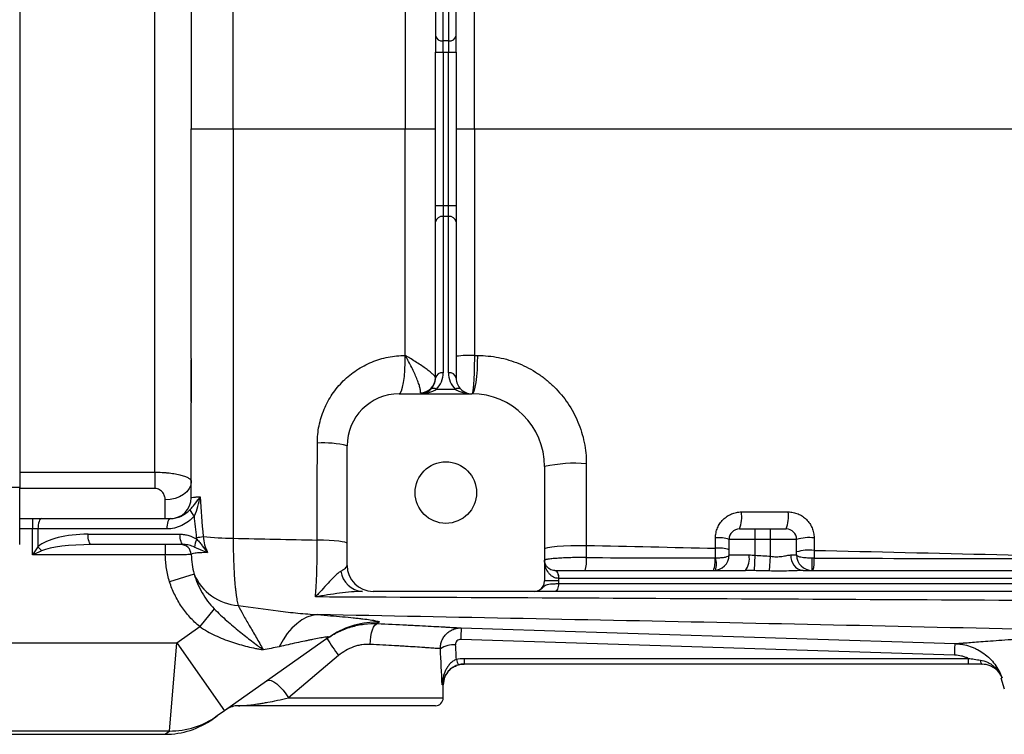
# Model space of a CAD drawing. Units: inches. Extents: x -29.7 to 68.4, y -21.6 to 32.5.
# Drawn here: x 27.7 to 35.2, y -17.1 to -11.7 of the extents above; entities that cross this region are included whole.
import ezdxf

# ---------------------------------------------------------------- set-up
doc = ezdxf.new("R2010")
doc.units = ezdxf.units.IN
doc.header["$MEASUREMENT"] = 0

msp = doc.modelspace()

# ---------------------------------------------------------------- linework, layer by layer
at = {"color": 7, "linetype": 'Continuous', "lineweight": 25}
for p, q in [((27.7362, -9.8398), (27.7362, -15.2728)), ((28.7599, -15.158), (28.7599, -9.9546)), ((30.8858, -10.6665), (30.8858, -11.85)), ((30.9449, -11.8918), (30.9449, -10.7083)), ((30.9843, -10.7083), (30.9843, -11.8918)), ((31.0433, -11.85), (31.0433, -10.6665)), ((30.8858, -11.85), (30.8858, -11.9753)), ((31.0433, -11.9753), (31.0433, -11.85)), ((30.9843, -11.8918), (30.9449, -11.8918)), ((30.9449, -11.9753), (30.9449, -11.8918)), ((30.9843, -11.8918), (30.9843, -11.9753)), ((30.8858, -11.9753), (30.9449, -11.9753)), ((30.8858, -13.1373), (30.8858, -11.9753)), ((30.9449, -11.9753), (30.9843, -11.9753)), ((30.9449, -11.9753), (30.9449, -13.1373)), ((30.9843, -11.9753), (31.0433, -11.9753)), ((30.9843, -13.1373), (30.9843, -11.9753)), ((31.0433, -11.9753), (31.0433, -13.1373)), ((29.0354, -12.5563), (29.3531, -12.5563)), ((30.6574, -12.5563), (30.8858, -12.5563)), ((31.0433, -12.5563), (31.1806, -12.5563)), ((30.8858, -13.1373), (30.9449, -13.1373)), ((30.8858, -13.2626), (30.8858, -13.1373)), ((30.9449, -13.1373), (30.9449, -13.2208)), ((30.9449, -13.1373), (30.9843, -13.1373)), ((30.9843, -13.2208), (30.9843, -13.1373)), ((30.9843, -13.1373), (31.0433, -13.1373)), ((31.0433, -13.1373), (31.0433, -13.2626)), ((30.8858, -14.4461), (30.8858, -13.2626)), ((30.9449, -13.2208), (30.9449, -14.4043)), ((30.9843, -13.2208), (30.9449, -13.2208)), ((30.9843, -14.4043), (30.9843, -13.2208)), ((31.0433, -13.2626), (31.0433, -14.4461)), ((29.0354, -14.6074), (29.0354, -14.3062)), ((30.893, -14.5296), (31.0362, -14.5296)), ((29.0354, -14.6221), (29.0354, -14.6074)), ((30.6103, -14.5642), (31.1614, -14.5642)), ((30.2166, -15.8634), (30.2166, -14.9579)), ((31.7126, -15.1153), (31.7126, -15.9815)), ((28.7599, -15.158), (28.7599, -15.2808)), ((27.7362, -15.2728), (27.5788, -15.2728)), ((27.7362, -15.7059), (27.7362, -15.2728)), ((27.7362, -15.5091), (27.8326, -15.5091)), ((27.8326, -15.5091), (27.8326, -15.5878)), ((27.8326, -15.5091), (27.9027, -15.5091)), ((27.9027, -15.5091), (28.8787, -15.5091)), ((27.8747, -15.5878), (27.8326, -15.5878)), ((27.8326, -15.7846), (27.8326, -15.5878)), ((28.8507, -15.5878), (27.8747, -15.5878)), ((27.8747, -15.5878), (27.8747, -15.7222)), ((33.189, -15.5878), (33.3071, -15.5878)), ((33.3071, -15.6665), (33.3071, -15.5878)), ((33.3071, -15.5878), (33.4252, -15.5878)), ((33.4252, -15.6665), (33.4252, -15.5878)), ((33.4252, -15.5878), (33.5433, -15.5878)), ((28.2539, -15.6272), (28.9504, -15.6272)), ((28.9784, -15.7059), (28.2819, -15.7059)), ((28.8391, -15.7059), (28.8391, -15.7846)), ((33.3071, -15.6665), (33.1103, -15.6665)), ((33.1103, -15.7846), (33.1103, -15.6665)), ((33.4252, -15.6665), (33.3071, -15.6665)), ((33.3071, -15.7868), (33.3071, -15.6665)), ((33.6221, -15.6665), (33.4252, -15.6665)), ((33.4252, -15.7943), (33.4252, -15.6665)), ((33.6221, -15.7846), (33.6221, -15.6665)), ((28.8391, -15.7846), (27.8326, -15.7846)), ((33.1103, -15.7846), (33.2615, -15.7846)), ((33.3023, -15.9035), (33.3071, -15.7868)), ((33.4157, -15.906), (33.4252, -15.7943)), ((33.5785, -15.7846), (33.6221, -15.7846)), ((33.7402, -15.9028), (33.7402, -15.8086)), ((29.0577, -15.9293), (28.872, -15.9887)), ((31.7914, -15.9028), (31.7918, -15.9028)), ((31.7918, -15.9028), (33.2341, -15.9028)), ((31.8189, -15.9618), (31.8186, -15.9618)), ((31.8189, -15.9618), (31.8189, -15.9815)), ((38.7716, -15.9618), (31.8189, -15.9618)), ((33.6705, -15.9028), (38.7988, -15.9028)), ((31.8189, -15.9815), (31.7126, -15.9815)), ((31.8182, -16.0012), (38.7724, -16.0012)), ((31.6385, -16.0602), (30.4134, -16.0602)), ((38.7995, -16.0602), (31.791, -16.0602)), ((29.2097, -16.1925), (29.0999, -16.3269)), ((28.926, -16.4494), (29.0999, -16.3269)), ((30.0779, -16.4083), (29.2888, -16.9644)), ((30.1, -16.3934), (30.0779, -16.4083)), ((26.7126, -16.4494), (28.926, -16.4494)), ((28.8701, -17.1182), (28.926, -16.4494)), ((28.926, -16.4494), (29.2888, -16.9644)), ((34.819, -16.5439), (31.0774, -16.4248)), ((30.1519, -16.5469), (29.7714, -16.8673)), ((31.1023, -16.5676), (34.9223, -16.5676)), ((31.1023, -16.5676), (31.1023, -16.6114)), ((34.9223, -16.6114), (31.1023, -16.6114)), ((34.9223, -16.5676), (34.9223, -16.6114)), ((35.0269, -16.6114), (35.0267, -16.6114)), ((30.9449, -16.8673), (30.9449, -16.7689)), ((35.1697, -16.7162), (35.1953, -16.7973)), ((30.8858, -16.9264), (29.3926, -16.9264)), ((29.233, -17.0037), (29.1987, -17.0279)), ((29.2888, -16.9644), (29.233, -17.0037)), ((28.8701, -17.1182), (26.7126, -17.1182)), ((26.7126, -17.1429), (28.8358, -17.1429))]:
    msp.add_line(p, q, dxfattribs=at)
at = {"color": 8, "linetype": 'Continuous', "lineweight": 25}
for p, q in [((27.7362, -15.158), (28.7599, -15.158)), ((28.7599, -15.2808), (27.7362, -15.2808)), ((28.8386, -15.5091), (28.8386, -15.3671)), ((27.8326, -15.5878), (27.7362, -15.5878)), ((30.9449, -16.7689), (30.9357, -16.7689)), ((29.7714, -16.8673), (30.9449, -16.8673)), ((28.8358, -17.1429), (28.8701, -17.1182))]:
    msp.add_line(p, q, dxfattribs=at)
at = {"color": 7, "linetype": 'Continuous', "lineweight": 25, "flags": 128}
for points in [[(30.6103, -14.5642), (30.6198, -14.5585), (30.6289, -14.5418), (30.6372, -14.5146), (30.6445, -14.4781), (30.6503, -14.4339), (30.6545, -14.3837), (30.6569, -14.3296), (30.6573, -14.2738)], [(31.1614, -14.5642), (31.1704, -14.5585), (31.179, -14.5418), (31.1869, -14.5146), (31.1938, -14.4781), (31.1993, -14.4339), (31.2033, -14.3837), (31.2055, -14.3296), (31.2059, -14.2738)], [(29.0354, -15.228), (29.0317, -15.2551), (29.0205, -15.2812), (29.0023, -15.3053), (28.9778, -15.3264), (28.948, -15.3437), (28.9139, -15.3565), (28.877, -15.3645), (28.8386, -15.3671)], [(27.9027, -15.5091), (27.8972, -15.5106), (27.892, -15.515), (27.8871, -15.5223), (27.8829, -15.5321), (27.8794, -15.544), (27.8768, -15.5577), (27.8752, -15.5724), (27.8747, -15.5878)], [(28.8787, -15.5091), (28.8733, -15.5106), (28.868, -15.515), (28.8631, -15.5223), (28.8589, -15.5321), (28.8554, -15.544), (28.8528, -15.5577), (28.8512, -15.5724), (28.8507, -15.5878)], [(28.2819, -15.7059), (28.2764, -15.7044), (28.2712, -15.6999), (28.2663, -15.6926), (28.2621, -15.6828), (28.2586, -15.6709), (28.256, -15.6573), (28.2544, -15.6425), (28.2539, -15.6272)], [(28.9784, -15.7059), (28.973, -15.7044), (28.9677, -15.6999), (28.9628, -15.6926), (28.9586, -15.6828), (28.9551, -15.6709), (28.9525, -15.6573), (28.9509, -15.6425), (28.9504, -15.6272)], [(30.2166, -15.6981), (30.2124, -15.6934), (30.2001, -15.6888), (30.18, -15.6845), (30.1528, -15.6806), (30.1192, -15.6773), (30.0802, -15.6746), (30.037, -15.6725), (29.991, -15.6713)], [(31.7126, -15.74), (31.7189, -15.7342), (31.7377, -15.7285), (31.7679, -15.7234), (31.8082, -15.7191), (31.8569, -15.7158), (31.9115, -15.7135), (31.9697, -15.7125), (32.0287, -15.7127)], [(31.7914, -15.9028), (31.7967, -15.9039), (31.8018, -15.9072), (31.8065, -15.9127), (31.8106, -15.92), (31.814, -15.929), (31.8165, -15.9392), (31.8181, -15.9503), (31.8186, -15.9618)], [(31.7918, -15.9028), (31.7971, -15.9039), (31.8022, -15.9072), (31.8069, -15.9127), (31.811, -15.92), (31.8144, -15.929), (31.8169, -15.9392), (31.8184, -15.9503), (31.8189, -15.9618)], [(31.8182, -16.0012), (31.8177, -16.0127), (31.8161, -16.0238), (31.8136, -16.034), (31.8103, -16.0429), (31.8061, -16.0503), (31.8014, -16.0557), (31.7963, -16.0591), (31.791, -16.0602)], [(29.9936, -16.2365), (29.953, -16.2426), (29.9127, -16.2562), (29.8731, -16.277), (29.8347, -16.305), (29.7979, -16.3396), (29.7633, -16.3806), (29.7312, -16.4273), (29.702, -16.4793)], [(30.391, -16.462), (30.3931, -16.4317), (30.3969, -16.4024), (30.4024, -16.3755), (30.4093, -16.3517), (30.4174, -16.3321), (30.4263, -16.3174), (30.4358, -16.3082), (30.4454, -16.3047)], [(31.0811, -16.3373), (31.3172, -16.3448), (32.2616, -16.3749), (34.8227, -16.4564)], [(31.0538, -16.6191), (31.0717, -16.6144), (31.1024, -16.6114)], [(35.0137, -16.5813), (35.0148, -16.5878), (35.0161, -16.5938), (35.0176, -16.599), (35.0193, -16.6033), (35.0211, -16.6068), (35.023, -16.6094), (35.025, -16.6109), (35.027, -16.6114)], [(29.6092, -16.7386), (29.6228, -16.734), (29.6405, -16.7365), (29.6613, -16.7457), (29.6841, -16.7614), (29.7077, -16.7826), (29.731, -16.8082), (29.7526, -16.837), (29.7714, -16.8673)]]:
    msp.add_lwpolyline(points, dxfattribs=at)
at = {"color": 7, "linetype": 'Continuous', "lineweight": 25}
msp.add_circle((30.9646, -15.3122), 0.233, dxfattribs=at)
for centre, radius, start, end in [((30.9375, -11.8396), 0.0527, 191.42175, 278.04947), ((30.9916, -11.8396), 0.0527, 261.95053, 348.57825), ((30.9375, -13.273), 0.0527, 81.95053, 168.57825), ((30.9916, -13.273), 0.0527, 11.42175, 98.04947), ((31.1426, -14.9387), 0.666, 86.72849, 98.56859), ((30.7693, -14.4406), 0.1165, 271.42056, 359.30711), ((30.7677, -14.4461), 0.1181, 315, 0), ((30.9375, -14.4565), 0.0527, 81.95053, 168.57825), ((30.7677, -14.4043), 0.1772, 315, 360), ((30.9916, -14.4565), 0.0527, 11.42175, 98.04947), ((31.1614, -14.4043), 0.1772, 180, 225), ((31.1614, -14.4461), 0.1181, 180, 225), ((30.7677, -14.4461), 0.1181, 270, 315), ((30.8721, -14.5596), 0.0365, 55.14306, 124.85694), ((31.057, -14.5596), 0.0365, 55.14306, 124.85694), ((31.1614, -14.4461), 0.1181, 225, 270), ((30.6103, -14.9579), 0.3937, 90, 180), ((31.1614, -15.1153), 0.5512, 0, 90), ((30.0403, -15.6468), 0.7111, 75.6494, 93.9708), ((31.9422, -16.1341), 1.0443, 85.24333, 102.70065), ((28.878, -15.3516), 0.1575, 270, 360), ((29.1288, -15.4024), 0.1103, 201.36804, 230.97832), ((32.9339, -15.4927), 0.2722, 339.55213, 7.13515), ((33.2753, -15.4927), 0.2844, 340.46988, 6.83629), ((33.189, -15.6665), 0.0787, 90, 180), ((33.5433, -15.6665), 0.0787, 0, 90), ((28.8953, -14.29), 1.3746, 277.59204, 279.65455), ((29.3824, -13.2147), 2.444, 263.97313, 269.32109), ((33.0307, -15.9121), 0.2582, 72.05244, 95.14081), ((33.7187, -16.011), 0.3577, 84.31855, 105.67197), ((28.0968, -15.5509), 0.2805, 217.64032, 226.22278), ((28.9572, -15.7846), 0.0787, 1.94299, 89.98617), ((29.1694, -15.7258), 0.1088, 146.46136, 179.67717), ((33.0307, -15.9847), 0.2523, 71.61582, 95.25641), ((31.8474, -15.8331), 0.1833, 337.68027, 8.9195), ((32.9921, -15.7846), 0.1181, 270, 0), ((32.8055, -15.8342), 0.1988, 339.84621, 7.89616), ((32.8491, -15.8542), 0.1655, 343.29981, 16.70019), ((33.1135, -15.8126), 0.1506, 323.20855, 10.69554), ((33.6854, -15.7963), 0.1075, 173.80033, 262.03043), ((33.7187, -16.0956), 0.3477, 84.15631, 106.13885), ((33.7402, -15.7846), 0.1181, 180, 270), ((33.542, -15.8352), 0.2138, 341.5728, 7.10562), ((30.4134, -15.8634), 0.1969, 180, 270), ((29.4161, -15.7788), 0.3887, 202.79113, 266.1724), ((30.3434, -15.8848), 0.1758, 187.59475, 266.32295), ((31.6339, -15.9815), 0.0787, 297.83982, 0), ((33.4181, -16.4813), 2.3413, 176.47352, 178.61632), ((32.3512, -14.9497), 2.718, 212.70058, 215.98766), ((31.0311, -16.6688), 0.2048, 88.00809, 121.7765), ((31.1867, -16.5458), 0.145, 191.8116, 209.47121), ((31.1024, -16.7689), 0.1575, 133.22652, 180), ((29.3926, -17.0839), 0.1575, 90, 125.17167), ((30.8858, -16.8673), 0.0591, 270, 0), ((28.8716, -16.4908), 0.6274, 269.86408, 305.16581), ((28.8358, -16.513), 0.6299, 270.28823, 305.17167)]:
    msp.add_arc(centre, radius, start, end, dxfattribs=at)
at = {"color": 8, "linetype": 'Continuous', "lineweight": 25}
msp.add_arc((30.4394, -16.9215), 0.6278, 88.05499, 122.72918, dxfattribs=at)
at = {"color": 7, "linetype": 'Continuous', "lineweight": 25}
for centre, major_axis, ratio, start_param, end_param in [((30.7677, -14.4461), (0.1772, 0), 0.666667, 4.712389, 5.497787), ((31.1614, -14.4461), (0.1772, 0), 0.666667, 3.926991, 4.712389), ((28.2539, -15.7846), (0.4131, 0), 0.381247, 1.570796, 2.733791), ((28.2819, -15.7846), (0.4131, 0), 0.190624, 1.570796, 2.733791), ((30.1378, -17.2576), (0, 3.4529), 0.267949, 4.911259, 4.944251), ((30.1378, -17.2882), (0, 3.4529), 0.233743, 4.863346, 4.944251)]:
    msp.add_ellipse(centre, major_axis=major_axis, ratio=ratio, start_param=start_param, end_param=end_param, dxfattribs=at)
for points, knots in [([(29.3531, -12.5563), (29.3531, -12.0383), (29.3532, -11.5206), (29.3533, -10.486), (29.3534, -9.9696), (29.3535, -9.4541)], [0, 0, 0, 0, 0.5, 0.5, 1, 1, 1, 1]), ([(29.0354, -10.8167), (29.0354, -11.1064), (29.0354, -11.3963), (29.0354, -11.9761), (29.0354, -12.2662), (29.0354, -12.5563)], [0, 0, 0, 0, 0.5, 0.5, 1, 1, 1, 1]), ([(29.0354, -14.2959), (29.0354, -14.0062), (29.0354, -13.7163), (29.0354, -13.1365), (29.0354, -12.8464), (29.0354, -12.5563)], [0, 0, 0, 0, 0.5, 0.5, 1, 1, 1, 1]), ([(29.3531, -12.5563), (29.3531, -13.0743), (29.3532, -13.5919), (29.3533, -14.6266), (29.3534, -15.143), (29.3535, -15.6585)], [0, 0, 0, 0, 0.5, 0.5, 1, 1, 1, 1]), ([(29.0354, -14.2959), (29.0354, -14.3483), (29.0355, -14.4008), (29.0356, -14.4533), (29.0357, -14.4838), (29.0358, -14.5143), (29.0359, -14.5447)], [0, 0, 0, 0, 0.004000003, 0.004000003, 0.004000003, 0.006321931, 0.006321931, 0.006321931, 0.006321931]), ([(29.9911, -14.9374), (29.9911, -14.8931), (29.9955, -14.8495), (30.0084, -14.7854), (30.0138, -14.7643), (30.0267, -14.7223), (30.0342, -14.7015), (30.0596, -14.6411), (30.0803, -14.6029), (30.1168, -14.5489), (30.1299, -14.5313), (30.1579, -14.4977), (30.1725, -14.4817), (30.2187, -14.4361), (30.2522, -14.4088), (30.3067, -14.3727), (30.3255, -14.3616), (30.3637, -14.3413), (30.4028, -14.323), (30.4434, -14.3086), (30.4849, -14.2961), (30.5061, -14.2908), (30.5702, -14.278), (30.6135, -14.2738), (30.6573, -14.2738)], [0, 0, 0, 0, 0.125, 0.125, 0.1875, 0.1875, 0.25, 0.25, 0.375, 0.375, 0.4375, 0.4375, 0.5, 0.5, 0.625, 0.625, 0.6875, 0.6875, 0.75, 0.8125, 0.8125, 0.875, 0.875, 1, 1, 1, 1]), ([(30.8858, -14.442), (30.8858, -14.4394), (30.8842, -14.4358), (30.8779, -14.4271), (30.8731, -14.422), (30.8609, -14.4104), (30.8536, -14.4041), (30.8363, -14.3902), (30.8267, -14.3829), (30.8057, -14.3677), (30.7944, -14.3597), (30.7699, -14.3432), (30.7569, -14.3347), (30.73, -14.3176), (30.716, -14.3088), (30.6944, -14.2957), (30.6871, -14.2913), (30.6723, -14.2825), (30.6648, -14.2781), (30.6573, -14.2738)], [0, 0, 0, 0, 0.125, 0.125, 0.25, 0.25, 0.375, 0.375, 0.5, 0.5, 0.625, 0.625, 0.75, 0.75, 0.875, 0.875, 0.9375, 0.9375, 1, 1, 1, 1]), ([(30.7722, -14.5571), (30.7734, -14.5532), (30.7737, -14.5478), (30.7723, -14.5341), (30.7707, -14.5257), (30.7657, -14.5069), (30.7624, -14.4964), (30.7543, -14.4734), (30.7496, -14.4611), (30.7389, -14.4354), (30.733, -14.4219), (30.72, -14.3937), (30.7131, -14.3792), (30.6984, -14.3497), (30.6906, -14.3346), (30.6784, -14.3119), (30.6743, -14.3043), (30.6659, -14.289), (30.6616, -14.2813), (30.6573, -14.2738)], [0, 0, 0, 0, 0.125, 0.125, 0.25, 0.25, 0.375, 0.375, 0.5, 0.5, 0.625, 0.625, 0.75, 0.75, 0.875, 0.875, 0.9375, 0.9375, 1, 1, 1, 1]), ([(31.1806, -14.2738), (31.1806, -14.2926), (31.1806, -14.3113), (31.1803, -14.3391), (31.1801, -14.3484), (31.1798, -14.3665), (31.1796, -14.3754), (31.1789, -14.4016), (31.1784, -14.4184), (31.177, -14.4503), (31.1762, -14.465), (31.1749, -14.4852), (31.1744, -14.4916), (31.1734, -14.5038), (31.1729, -14.5096), (31.1713, -14.5255), (31.1702, -14.5345), (31.1684, -14.5455), (31.1678, -14.5488), (31.1665, -14.5544), (31.1659, -14.5567), (31.164, -14.5623), (31.1627, -14.5642), (31.1614, -14.5642)], [0, 0, 0, 0, 0.125, 0.125, 0.1875, 0.1875, 0.25, 0.25, 0.375, 0.375, 0.5, 0.5, 0.5625, 0.5625, 0.625, 0.625, 0.75, 0.75, 0.8125, 0.8125, 0.875, 0.875, 1, 1, 1, 1]), ([(31.2059, -14.2738), (31.2597, -14.2738), (31.3126, -14.279), (31.3908, -14.2943), (31.4167, -14.3006), (31.468, -14.316), (31.4936, -14.325), (31.5681, -14.3554), (31.6153, -14.3803), (31.6824, -14.4246), (31.7042, -14.4405), (31.7463, -14.4746), (31.7664, -14.4926), (31.8236, -14.5492), (31.858, -14.5904), (31.9035, -14.6577), (31.9176, -14.681), (31.9433, -14.7285), (31.9665, -14.7771), (31.9848, -14.8276), (32.0007, -14.8791), (32.0074, -14.9055), (32.0235, -14.9853), (32.0288, -15.0391), (32.0288, -15.0934)], [0, 0, 0, 0, 0.125, 0.125, 0.1875, 0.1875, 0.25, 0.25, 0.375, 0.375, 0.4375, 0.4375, 0.5, 0.5, 0.625, 0.625, 0.6875, 0.6875, 0.75, 0.8125, 0.8125, 0.875, 0.875, 1, 1, 1, 1]), ([(29.0359, -14.5447), (29.0359, -14.5602), (29.0359, -14.5756), (29.0356, -14.605), (29.0354, -14.6191), (29.0354, -14.6323)], [0, 0, 0, 0, 0.5, 0.5, 1, 1, 1, 1]), ([(28.7599, -15.158), (28.7786, -15.158), (28.7971, -15.1584), (28.8244, -15.1599), (28.8334, -15.1605), (28.8511, -15.1619), (28.8598, -15.1627), (28.8852, -15.1655), (28.9015, -15.1678), (28.9314, -15.1731), (28.9453, -15.176), (28.9705, -15.1827), (28.9815, -15.1862), (29.0007, -15.1938), (29.0089, -15.1977), (29.0222, -15.2061), (29.0271, -15.2104), (29.0338, -15.2191), (29.0354, -15.2235), (29.0354, -15.228)], [0, 0, 0, 0, 0.125, 0.125, 0.1875, 0.1875, 0.25, 0.25, 0.375, 0.375, 0.5, 0.5, 0.625, 0.625, 0.75, 0.75, 0.875, 0.875, 1, 1, 1, 1]), ([(28.8386, -15.3671), (28.8386, -15.3577), (28.8372, -15.3484), (28.8315, -15.33), (28.8272, -15.3211), (28.818, -15.3086), (28.8144, -15.3046), (28.8063, -15.2971), (28.8017, -15.2937), (28.7913, -15.2877), (28.7856, -15.2852), (28.7731, -15.2817), (28.7666, -15.2808), (28.7599, -15.2808)], [0, 0, 0, 0, 0.25, 0.25, 0.5, 0.5, 0.625, 0.625, 0.75, 0.75, 0.875, 0.875, 1, 1, 1, 1]), ([(29.0261, -15.4426), (29.0342, -15.4342), (29.0416, -15.4258), (29.0554, -15.4092), (29.0619, -15.4009), (29.0807, -15.3762), (29.0922, -15.3599), (29.103, -15.3437)], [0, 0, 0, 0, 0.25, 0.25, 0.5, 0.5, 1, 1, 1, 1]), ([(29.0354, -15.3516), (29.0354, -15.3502), (29.0412, -15.3488), (29.0554, -15.3471), (29.0587, -15.3468), (29.0658, -15.3462), (29.0696, -15.3458), (29.0822, -15.3449), (29.0919, -15.3443), (29.103, -15.3437)], [0, 0, 0, 0, 0.5, 0.5, 0.625, 0.625, 0.75, 0.75, 1, 1, 1, 1]), ([(29.0594, -15.4881), (29.0708, -15.4648), (29.0793, -15.441), (29.0933, -15.3925), (29.0987, -15.368), (29.103, -15.3437)], [0, 0, 0, 0, 0.5, 0.5, 1, 1, 1, 1]), ([(29.0594, -15.4881), (29.0528, -15.4959), (29.0458, -15.5033), (29.031, -15.5173), (29.0233, -15.5239), (28.9994, -15.5423), (28.9825, -15.5527), (28.9557, -15.5655), (28.9465, -15.5694), (28.9278, -15.576), (28.9184, -15.5787), (28.8898, -15.5854), (28.8704, -15.5878), (28.8507, -15.5878)], [0, 0, 0, 0, 0.125, 0.125, 0.25, 0.25, 0.5, 0.5, 0.625, 0.625, 0.75, 0.75, 1, 1, 1, 1]), ([(28.8787, -15.5091), (28.8927, -15.5091), (28.9063, -15.5073), (28.9329, -15.5011), (28.9459, -15.4965), (28.9708, -15.4849), (28.9826, -15.478), (29.0053, -15.4619), (29.0161, -15.4528), (29.0261, -15.4426)], [0, 0, 0, 0, 0.25, 0.25, 0.5, 0.5, 0.75, 0.75, 1, 1, 1, 1]), ([(33.0076, -15.655), (33.0076, -15.642), (33.0089, -15.6292), (33.0126, -15.6103), (33.0142, -15.6041), (33.018, -15.5918), (33.0202, -15.5856), (33.0276, -15.5678), (33.0336, -15.5565), (33.0479, -15.5353), (33.0562, -15.5252), (33.0743, -15.5072), (33.0842, -15.4991), (33.1056, -15.4848), (33.117, -15.4787), (33.1405, -15.469), (33.1528, -15.4652), (33.1782, -15.4602), (33.191, -15.4589), (33.204, -15.4589)], [0, 0, 0, 0, 0.125, 0.125, 0.1875, 0.1875, 0.25, 0.25, 0.375, 0.375, 0.5, 0.5, 0.625, 0.625, 0.75, 0.75, 0.875, 0.875, 1, 1, 1, 1]), ([(33.5577, -15.4589), (33.5706, -15.4589), (33.5833, -15.4601), (33.602, -15.4638), (33.6082, -15.4654), (33.6205, -15.4691), (33.6266, -15.4712), (33.6445, -15.4786), (33.6558, -15.4846), (33.6771, -15.4988), (33.6873, -15.5071), (33.7055, -15.5252), (33.7136, -15.535), (33.728, -15.5565), (33.7342, -15.5679), (33.744, -15.5916), (33.7478, -15.6039), (33.7528, -15.6293), (33.7541, -15.6421), (33.7541, -15.655)], [0, 0, 0, 0, 0.125, 0.125, 0.1875, 0.1875, 0.25, 0.25, 0.375, 0.375, 0.5, 0.5, 0.625, 0.625, 0.75, 0.75, 0.875, 0.875, 1, 1, 1, 1]), ([(28.9504, -15.6272), (28.9617, -15.6272), (28.9729, -15.6281), (28.9951, -15.6315), (29.0061, -15.6341), (29.0386, -15.644), (29.0592, -15.6534), (29.0787, -15.6656)], [0, 0, 0, 0, 0.25, 0.25, 0.5, 0.5, 1, 1, 1, 1]), ([(29.1258, -15.6452), (29.1281, -15.6662), (29.1318, -15.6869), (29.1428, -15.7276), (29.1501, -15.7474), (29.1596, -15.766)], [0, 0, 0, 0, 0.5, 0.5, 1, 1, 1, 1]), ([(29.3535, -15.6585), (29.3535, -15.713), (29.3543, -15.7656), (29.3568, -15.8417), (29.3578, -15.8668), (29.3602, -15.9148), (29.3616, -15.9379), (29.3648, -15.9819), (29.3666, -16.003), (29.3695, -16.0331), (29.3706, -16.0429), (29.3727, -16.0616), (29.3738, -16.0706), (29.3772, -16.0967), (29.3796, -16.1126), (29.3847, -16.1418), (29.3874, -16.155), (29.3902, -16.1666)], [0, 0, 0, 0, 0.25, 0.25, 0.375, 0.375, 0.5, 0.5, 0.625, 0.625, 0.6875, 0.6875, 0.75, 0.75, 0.875, 0.875, 1, 1, 1, 1]), ([(27.8747, -15.7222), (27.8677, -15.7324), (27.8607, -15.7428), (27.8467, -15.7636), (27.8396, -15.7742), (27.8326, -15.7846)], [0, 0, 0, 0, 0.5, 0.5, 1, 1, 1, 1]), ([(29.0605, -15.7251), (29.0473, -15.7194), (29.0339, -15.7147), (29.0065, -15.708), (28.9926, -15.7059), (28.9784, -15.7059)], [0, 0, 0, 0, 0.5, 0.5, 1, 1, 1, 1]), ([(29.0605, -15.7251), (29.0691, -15.7289), (29.0773, -15.7326), (29.0934, -15.7399), (29.1014, -15.7435), (29.1257, -15.7538), (29.1422, -15.7603), (29.1596, -15.766)], [0, 0, 0, 0, 0.25, 0.25, 0.5, 0.5, 1, 1, 1, 1]), ([(29.0787, -15.6656), (29.0862, -15.6737), (29.0932, -15.6821), (29.1067, -15.699), (29.1132, -15.7076), (29.1327, -15.7333), (29.1456, -15.7502), (29.1596, -15.766)], [0, 0, 0, 0, 0.25, 0.25, 0.5, 0.5, 1, 1, 1, 1]), ([(29.9761, -16.1028), (29.9773, -16.0898), (29.9784, -16.076), (29.9805, -16.0469), (29.9815, -16.0315), (29.9843, -15.9835), (29.9859, -15.9491), (29.9878, -15.8937), (29.9884, -15.8745), (29.9893, -15.8355), (29.9897, -15.8156), (29.9907, -15.7553), (29.991, -15.7139), (29.991, -15.6713)], [0, 0, 0, 0, 0.125, 0.125, 0.25, 0.25, 0.5, 0.5, 0.625, 0.625, 0.75, 0.75, 1, 1, 1, 1]), ([(27.9027, -15.7534), (27.8911, -15.7585), (27.8795, -15.7637), (27.8561, -15.7741), (27.8443, -15.7794), (27.8326, -15.7846)], [0, 0, 0, 0, 0.5, 0.5, 1, 1, 1, 1]), ([(29.0359, -15.782), (29.0355, -15.782), (29.0339, -15.782), (29.0282, -15.7821), (29.0242, -15.7821), (29.009, -15.7824), (28.9942, -15.7826), (28.9668, -15.783), (28.957, -15.7831), (28.936, -15.7834), (28.9246, -15.7836), (28.9013, -15.7839), (28.8893, -15.784), (28.8646, -15.7843), (28.8518, -15.7845), (28.8391, -15.7846)], [0, 0, 0, 0, 0.125, 0.125, 0.25, 0.25, 0.5, 0.5, 0.625, 0.625, 0.75, 0.75, 0.875, 0.875, 1, 1, 1, 1]), ([(28.872, -15.9887), (28.8614, -15.9554), (28.8536, -15.9217), (28.843, -15.8536), (28.8402, -15.8193), (28.8391, -15.7846)], [0, 0, 0, 0, 0.5, 0.5, 1, 1, 1, 1]), ([(29.1596, -15.766), (29.1491, -15.7663), (29.1392, -15.7666), (29.1208, -15.7672), (29.1124, -15.7676), (29.0968, -15.7683), (29.0897, -15.7688), (29.0768, -15.7698), (29.071, -15.7703), (29.0558, -15.7722), (29.0486, -15.7736), (29.0391, -15.7773), (29.0367, -15.7795), (29.0359, -15.782)], [0, 0, 0, 0, 0.125, 0.125, 0.25, 0.25, 0.375, 0.375, 0.5, 0.5, 0.75, 0.75, 1, 1, 1, 1]), ([(29.0359, -15.782), (29.0366, -15.8067), (29.0383, -15.8314), (29.0452, -15.8806), (29.0503, -15.9051), (29.0577, -15.9293)], [0, 0, 0, 0, 0.5, 0.5, 1, 1, 1, 1]), ([(32.0285, -15.8047), (32.0087, -15.8044), (31.989, -15.8044), (31.9496, -15.8046), (31.9297, -15.8049), (31.8918, -15.8059), (31.8736, -15.8066), (31.8386, -15.8082), (31.8224, -15.8092), (31.7927, -15.8112), (31.7791, -15.8123), (31.7556, -15.8146), (31.7456, -15.8158), (31.7334, -15.8176), (31.7297, -15.8182), (31.7236, -15.8194), (31.7184, -15.8206), (31.7153, -15.8218), (31.7132, -15.8229), (31.7126, -15.8235), (31.7126, -15.824)], [0, 0, 0, 0, 0.125, 0.125, 0.25, 0.25, 0.375, 0.375, 0.5, 0.5, 0.625, 0.625, 0.75, 0.75, 0.8125, 0.8125, 0.875, 0.9375, 0.9375, 1, 1, 1, 1]), ([(33.0076, -15.8066), (33.0149, -15.8065), (33.0221, -15.8063), (33.036, -15.8056), (33.0427, -15.8052), (33.0617, -15.8036), (33.073, -15.8021), (33.0912, -15.7983), (33.0983, -15.796), (33.1079, -15.7908), (33.1103, -15.7878), (33.1103, -15.7846)], [0, 0, 0, 0, 0.125, 0.125, 0.25, 0.25, 0.5, 0.5, 0.75, 0.75, 1, 1, 1, 1]), ([(33.4252, -15.7943), (33.4399, -15.7963), (33.4545, -15.7977), (33.476, -15.7979), (33.4832, -15.7977), (33.4971, -15.7968), (33.5038, -15.7961), (33.5169, -15.7943), (33.5233, -15.7932), (33.5357, -15.7909), (33.5417, -15.7897), (33.5588, -15.7865), (33.5692, -15.7846), (33.5785, -15.7846)], [0, 0, 0, 0, 0.25, 0.25, 0.375, 0.375, 0.5, 0.5, 0.625, 0.625, 0.75, 0.75, 1, 1, 1, 1]), ([(33.7402, -15.8086), (33.7321, -15.8086), (33.7242, -15.8085), (33.7085, -15.808), (33.7008, -15.8076), (33.6863, -15.8065), (33.6793, -15.8059), (33.6665, -15.8043), (33.6605, -15.8034), (33.6443, -15.8003), (33.6361, -15.7977), (33.6277, -15.7932), (33.6256, -15.7916), (33.6228, -15.7882), (33.6221, -15.7865), (33.6221, -15.7846)], [0, 0, 0, 0, 0.125, 0.125, 0.25, 0.25, 0.375, 0.375, 0.5, 0.5, 0.75, 0.75, 0.875, 0.875, 1, 1, 1, 1]), ([(33.7541, -15.7498), (34.2147, -15.76), (34.6759, -15.7706), (35.5994, -15.7926), (36.0618, -15.804), (36.5245, -15.8159)], [0, 0, 0, 0, 0.5, 0.5, 1, 1, 1, 1]), ([(30.1691, -15.908), (30.1765, -15.9036), (30.1831, -15.8993), (30.1947, -15.8911), (30.1998, -15.8871), (30.212, -15.8759), (30.2166, -15.8693), (30.2166, -15.8634)], [0, 0, 0, 0, 0.25, 0.25, 0.5, 0.5, 1, 1, 1, 1]), ([(31.8186, -15.9618), (31.8088, -15.9618), (31.7998, -15.9601), (31.7871, -15.9557), (31.7831, -15.9539), (31.7754, -15.95), (31.7718, -15.9478), (31.7617, -15.9407), (31.7557, -15.9352), (31.7449, -15.9234), (31.7402, -15.9171), (31.728, -15.8974), (31.7222, -15.8833), (31.7164, -15.8613), (31.715, -15.8539), (31.7131, -15.839), (31.7126, -15.8315), (31.7126, -15.824)], [0, 0, 0, 0, 0.125, 0.125, 0.1875, 0.1875, 0.25, 0.25, 0.375, 0.375, 0.5, 0.5, 0.75, 0.75, 0.875, 0.875, 1, 1, 1, 1]), ([(31.7914, -15.9028), (31.7832, -15.9028), (31.7762, -15.9016), (31.7634, -15.8979), (31.7578, -15.8955), (31.7428, -15.8871), (31.7352, -15.88), (31.7236, -15.8651), (31.7194, -15.8572), (31.7153, -15.8449), (31.7143, -15.8407), (31.7129, -15.8324), (31.7126, -15.8282), (31.7126, -15.824)], [0, 0, 0, 0, 0.125, 0.125, 0.25, 0.25, 0.5, 0.5, 0.75, 0.75, 0.875, 0.875, 1, 1, 1, 1]), ([(29.0577, -15.9293), (29.0649, -15.9541), (29.0736, -15.9782), (29.0938, -16.0253), (29.1053, -16.0483), (29.1308, -16.0926), (29.1447, -16.1139), (29.1752, -16.1546), (29.1916, -16.1741), (29.2097, -16.1925)], [0, 0, 0, 0, 0.25, 0.25, 0.5, 0.5, 0.75, 0.75, 1, 1, 1, 1]), ([(30.1691, -15.908), (30.1614, -15.9127), (30.1535, -15.9187), (30.1374, -15.9321), (30.1293, -15.9395), (30.1048, -15.9631), (30.0884, -15.9805), (30.056, -16.0157), (30.0399, -16.0336), (30.0159, -16.06), (30.0079, -16.0687), (29.992, -16.0859), (29.984, -16.0945), (29.9761, -16.1028)], [0, 0, 0, 0, 0.125, 0.125, 0.25, 0.25, 0.5, 0.5, 0.75, 0.75, 0.875, 0.875, 1, 1, 1, 1]), ([(33.6705, -15.9028), (33.6507, -15.9028), (33.6302, -15.9035), (33.5886, -15.9051), (33.5674, -15.9059), (33.5247, -15.907), (33.5031, -15.9072), (33.4596, -15.9071), (33.4377, -15.9066), (33.4157, -15.906)], [0, 0, 0, 0, 0.25, 0.25, 0.5, 0.5, 0.75, 0.75, 1, 1, 1, 1]), ([(29.0999, -16.3269), (29.073, -16.3049), (29.0482, -16.2811), (29.0024, -16.2302), (28.9813, -16.2032), (28.9525, -16.1603), (28.9433, -16.1455), (28.926, -16.1155), (28.918, -16.1003), (28.8954, -16.0537), (28.8826, -16.0217), (28.872, -15.9887)], [0, 0, 0, 0, 0.25, 0.25, 0.5, 0.5, 0.625, 0.625, 0.75, 0.75, 1, 1, 1, 1]), ([(31.6646, -16.0542), (31.6696, -16.0521), (31.6746, -16.0495), (31.6843, -16.0432), (31.689, -16.0394), (31.6978, -16.0311), (31.7019, -16.0266), (31.7099, -16.0187), (31.714, -16.0154), (31.7235, -16.0104), (31.7291, -16.0086), (31.742, -16.0059), (31.7494, -16.0049), (31.7663, -16.0034), (31.7757, -16.0028), (31.7958, -16.0019), (31.8066, -16.0015), (31.8182, -16.0012)], [0, 0, 0, 0, 0.125, 0.125, 0.25, 0.25, 0.375, 0.375, 0.5, 0.5, 0.625, 0.625, 0.75, 0.75, 0.875, 0.875, 1, 1, 1, 1]), ([(30.3321, -16.0602), (30.3055, -16.0602), (30.2775, -16.0621), (30.2199, -16.0674), (30.1903, -16.0708), (30.1301, -16.0786), (30.0996, -16.083), (30.0535, -16.09), (30.0381, -16.0924), (30.0071, -16.0975), (29.9916, -16.1001), (29.9761, -16.1028)], [0, 0, 0, 0, 0.25, 0.25, 0.5, 0.5, 0.75, 0.75, 0.875, 0.875, 1, 1, 1, 1]), ([(36.8947, -16.1388), (36.3137, -16.1352), (35.7335, -16.1319), (34.575, -16.1254), (33.997, -16.1224), (32.8436, -16.1165), (32.2682, -16.1136), (31.12, -16.1081), (30.5471, -16.1055), (29.9761, -16.1028)], [0, 0, 0, 0, 0.25, 0.25, 0.5, 0.5, 0.75, 0.75, 1, 1, 1, 1]), ([(31.6385, -16.0602), (31.6431, -16.0602), (31.6475, -16.0597), (31.6562, -16.0577), (31.6605, -16.0562), (31.6646, -16.0542)], [0, 0, 0, 0, 0.5, 0.5, 1, 1, 1, 1]), ([(31.791, -16.0602), (31.7642, -16.0602), (31.7404, -16.0602), (31.7097, -16.0602), (31.7005, -16.0602), (31.6843, -16.0602), (31.6772, -16.0602), (31.6652, -16.0602), (31.6603, -16.0602), (31.6527, -16.0602), (31.6498, -16.0602), (31.6453, -16.0602), (31.6436, -16.0602), (31.6408, -16.0602), (31.6396, -16.0602), (31.6385, -16.0602)], [0, 0, 0, 0, 0.25, 0.25, 0.375, 0.375, 0.5, 0.5, 0.625, 0.625, 0.75, 0.75, 0.875, 0.875, 1, 1, 1, 1]), ([(29.3902, -16.1666), (29.492, -16.1811), (29.5932, -16.1958), (29.7442, -16.2146), (29.7945, -16.2204), (29.8945, -16.23), (29.9441, -16.2339), (29.9936, -16.2365)], [0, 0, 0, 0, 0.5, 0.5, 0.75, 0.75, 1, 1, 1, 1]), ([(29.3902, -16.1666), (29.4018, -16.1878), (29.4148, -16.2119), (29.4435, -16.2637), (29.4592, -16.2914), (29.4926, -16.3487), (29.5104, -16.3784), (29.546, -16.4391), (29.5639, -16.4701), (29.5806, -16.5028)], [0, 0, 0, 0, 0.25, 0.25, 0.5, 0.5, 0.75, 0.75, 1, 1, 1, 1]), ([(29.2097, -16.1925), (29.2257, -16.2089), (29.2418, -16.2245), (29.2739, -16.2546), (29.2899, -16.2691), (29.3218, -16.2973), (29.3377, -16.3109), (29.3695, -16.3377), (29.3853, -16.3507), (29.4323, -16.3889), (29.4631, -16.413), (29.5082, -16.4478), (29.523, -16.4591), (29.5448, -16.4757), (29.5521, -16.4812), (29.5664, -16.492), (29.5736, -16.4975), (29.5806, -16.5028)], [0, 0, 0, 0, 0.125, 0.125, 0.25, 0.25, 0.375, 0.375, 0.5, 0.5, 0.75, 0.75, 0.875, 0.875, 0.9375, 0.9375, 1, 1, 1, 1]), ([(36.2617, -16.3706), (35.736, -16.3575), (35.2108, -16.3451), (34.1623, -16.3213), (33.6388, -16.3099), (32.5936, -16.2879), (32.0718, -16.2773), (31.0308, -16.2566), (30.5116, -16.2465), (29.9936, -16.2365)], [0, 0, 0, 0, 0.25, 0.25, 0.5, 0.5, 0.75, 0.75, 1, 1, 1, 1]), ([(29.9936, -16.2365), (30.0609, -16.2417), (30.1239, -16.247), (30.2102, -16.255), (30.2375, -16.2577), (30.2762, -16.2617), (30.2887, -16.263), (30.3125, -16.2657), (30.3239, -16.267), (30.3563, -16.2708), (30.3756, -16.2733), (30.4007, -16.277), (30.4084, -16.2782), (30.4224, -16.2805), (30.4287, -16.2817), (30.456, -16.2872), (30.4652, -16.291), (30.4607, -16.2941)], [0, 0, 0, 0, 0.25, 0.25, 0.375, 0.375, 0.4375, 0.4375, 0.5, 0.5, 0.625, 0.625, 0.6875, 0.6875, 0.75, 0.75, 1, 1, 1, 1]), ([(29.0999, -16.3269), (29.1379, -16.3531), (29.1773, -16.3749), (29.2377, -16.4033), (29.2581, -16.412), (29.2991, -16.4284), (29.3199, -16.4359), (29.3611, -16.4499), (29.3816, -16.4563), (29.4225, -16.4681), (29.4428, -16.4735), (29.483, -16.4833), (29.5029, -16.4878), (29.5323, -16.4939), (29.5421, -16.4958), (29.5566, -16.4985), (29.5614, -16.4994), (29.571, -16.5011), (29.5759, -16.502), (29.5806, -16.5028)], [0, 0, 0, 0, 0.25, 0.25, 0.375, 0.375, 0.5, 0.5, 0.625, 0.625, 0.75, 0.75, 0.875, 0.875, 0.9375, 0.9375, 0.96875, 0.96875, 1, 1, 1, 1]), ([(30.064, -16.4181), (30.078, -16.4082), (30.0925, -16.3989), (30.1219, -16.3816), (30.1369, -16.3736), (30.1827, -16.3514), (30.2142, -16.3392), (30.2632, -16.3247), (30.2797, -16.3206), (30.3127, -16.3137), (30.3292, -16.311), (30.3789, -16.3048), (30.4121, -16.3034), (30.4454, -16.3047)], [0, 0, 0, 0, 0.125, 0.125, 0.25, 0.25, 0.5, 0.5, 0.625, 0.625, 0.75, 0.75, 1, 1, 1, 1]), ([(30.4454, -16.3047), (30.5237, -16.3079), (30.597, -16.3112), (30.6827, -16.3154), (30.6996, -16.3162), (30.7326, -16.3178), (30.7489, -16.3187), (30.7959, -16.3211), (30.8253, -16.3226), (30.8804, -16.3256), (30.9061, -16.327), (30.9417, -16.3291), (30.9532, -16.3297), (30.9748, -16.3309), (30.985, -16.3315), (31.0138, -16.3332), (31.0306, -16.3342), (31.0595, -16.336), (31.0716, -16.3367), (31.0811, -16.3373)], [0, 0, 0, 0, 0.25, 0.25, 0.3125, 0.3125, 0.375, 0.375, 0.5, 0.5, 0.625, 0.625, 0.6875, 0.6875, 0.75, 0.75, 0.875, 0.875, 1, 1, 1, 1]), ([(30.0779, -16.4083), (30.0806, -16.4064), (30.0792, -16.4055), (30.0712, -16.4056), (30.0676, -16.4059), (30.0587, -16.4068), (30.0535, -16.4075), (30.0356, -16.4102), (30.0213, -16.4126), (29.9897, -16.4184), (29.9724, -16.4217), (29.9446, -16.4272), (29.935, -16.4292), (29.9155, -16.4331), (29.9055, -16.4352), (29.8753, -16.4415), (29.8546, -16.4459), (29.7912, -16.4595), (29.7472, -16.4692), (29.702, -16.4793)], [0, 0, 0, 0, 0.125, 0.125, 0.1875, 0.1875, 0.25, 0.25, 0.375, 0.375, 0.5, 0.5, 0.5625, 0.5625, 0.625, 0.625, 0.75, 0.75, 1, 1, 1, 1]), ([(30.9233, -16.4947), (30.9232, -16.4841), (30.9241, -16.4737), (30.9279, -16.4532), (30.9309, -16.443), (30.9387, -16.4237), (30.9436, -16.4145), (30.955, -16.3972), (30.9617, -16.389), (30.9763, -16.3744), (30.9843, -16.3679), (31.0017, -16.3565), (31.0108, -16.3517), (31.03, -16.3441), (31.0401, -16.3413), (31.0604, -16.3377), (31.0707, -16.337), (31.0811, -16.3373)], [0, 0, 0, 0, 0.125, 0.125, 0.25, 0.25, 0.375, 0.375, 0.5, 0.5, 0.625, 0.625, 0.75, 0.75, 0.875, 0.875, 1, 1, 1, 1]), ([(34.8227, -16.4564), (34.8234, -16.4563), (34.8248, -16.4562), (34.8274, -16.456), (34.8304, -16.4557), (34.8338, -16.4555), (34.8376, -16.4552), (34.8418, -16.4548), (34.8464, -16.4544), (34.8514, -16.454), (34.8568, -16.4536), (34.8626, -16.4531), (34.8688, -16.4526), (34.8754, -16.4521), (34.8824, -16.4515), (34.8898, -16.4509), (34.8976, -16.4503), (34.9058, -16.4497), (34.9273, -16.448), (34.9667, -16.4449), (35.0326, -16.4398), (35.1099, -16.434), (35.1985, -16.4277), (35.2977, -16.4208), (35.407, -16.4137), (35.5266, -16.4062), (35.6285, -16.4003), (35.7067, -16.396), (35.7572, -16.3933), (35.8089, -16.3906), (35.8616, -16.3879), (35.9155, -16.3853), (35.9704, -16.3827), (36.0265, -16.3801), (36.0836, -16.3776), (36.1419, -16.3752), (36.2011, -16.3728), (36.2415, -16.3713), (36.2617, -16.3706)], [0, 0, 0, 0, 0.012037, 0.024068, 0.036094, 0.048117, 0.060137, 0.072157, 0.084177, 0.096199, 0.108224, 0.120253, 0.132288, 0.14433, 0.156381, 0.168441, 0.180512, 0.192596, 0.204693, 0.271216, 0.337543, 0.403895, 0.470497, 0.536752, 0.602808, 0.668886, 0.735206, 0.759357, 0.78346, 0.807526, 0.831566, 0.85559, 0.879608, 0.903633, 0.927673, 0.951741, 0.975846, 1, 1, 1, 1]), ([(30.391, -16.462), (30.3699, -16.461), (30.3488, -16.462), (30.3173, -16.4668), (30.3068, -16.4689), (30.2859, -16.4741), (30.2753, -16.4773), (30.2444, -16.4884), (30.2247, -16.4977), (30.187, -16.5197), (30.1689, -16.5325), (30.1519, -16.5469)], [0, 0, 0, 0, 0.25, 0.25, 0.375, 0.375, 0.5, 0.5, 0.75, 0.75, 1, 1, 1, 1]), ([(30.9233, -16.4947), (30.9153, -16.4941), (30.9053, -16.4934), (30.8812, -16.4917), (30.8672, -16.4907), (30.8432, -16.489), (30.8347, -16.4884), (30.8166, -16.4871), (30.8071, -16.4865), (30.7773, -16.4845), (30.7558, -16.483), (30.7097, -16.48), (30.685, -16.4785), (30.6457, -16.4761), (30.6321, -16.4752), (30.6043, -16.4736), (30.5902, -16.4728), (30.5183, -16.4686), (30.4567, -16.4653), (30.391, -16.462)], [0, 0, 0, 0, 0.125, 0.125, 0.25, 0.25, 0.3125, 0.3125, 0.375, 0.375, 0.5, 0.5, 0.625, 0.625, 0.6875, 0.6875, 0.75, 0.75, 1, 1, 1, 1]), ([(31.0774, -16.4248), (31.072, -16.4246), (31.0667, -16.4255), (31.0568, -16.4293), (31.0523, -16.4322), (31.045, -16.4396), (31.0421, -16.4441), (31.0386, -16.4538), (31.0379, -16.459), (31.0383, -16.4641)], [0, 0, 0, 0, 0.25, 0.25, 0.5, 0.5, 0.75, 0.75, 1, 1, 1, 1]), ([(34.819, -16.5439), (34.8194, -16.5315), (34.8198, -16.5196), (34.8206, -16.4983), (34.821, -16.4888), (34.8217, -16.4731), (34.8219, -16.467), (34.8224, -16.4586), (34.8226, -16.4565), (34.8227, -16.4564)], [0, 0, 0, 0, 0.25, 0.25, 0.5, 0.5, 0.75, 0.75, 1, 1, 1, 1]), ([(34.8227, -16.4564), (34.8276, -16.4565), (34.8326, -16.4568), (34.8424, -16.4575), (34.8472, -16.4579), (34.8618, -16.4595), (34.8715, -16.4609), (34.9001, -16.4661), (34.919, -16.471), (34.9468, -16.4806), (34.956, -16.4841), (34.9739, -16.4919), (34.9827, -16.496), (35.0085, -16.5095), (35.025, -16.5197), (35.0564, -16.5427), (35.0713, -16.5554), (35.0988, -16.5827), (35.1115, -16.5972), (35.1346, -16.6281), (35.1451, -16.6447), (35.1634, -16.6788), (35.1712, -16.6965), (35.1778, -16.7148)], [0, 0, 0, 0, 0.03125, 0.03125, 0.0625, 0.0625, 0.125, 0.125, 0.25, 0.25, 0.3125, 0.3125, 0.375, 0.375, 0.5, 0.5, 0.625, 0.625, 0.75, 0.75, 0.875, 0.875, 1, 1, 1, 1]), ([(34.9223, -16.5676), (34.9142, -16.564), (34.9058, -16.5607), (34.889, -16.5551), (34.8804, -16.5527), (34.8546, -16.5467), (34.837, -16.5444), (34.819, -16.5439)], [0, 0, 0, 0, 0.25, 0.25, 0.5, 0.5, 1, 1, 1, 1]), ([(31.0448, -16.5754), (31.0353, -16.5791), (31.0266, -16.584), (31.0102, -16.5955), (31.0026, -16.6023), (30.989, -16.6168), (30.9829, -16.6247), (30.972, -16.6411), (30.9672, -16.6496), (30.9546, -16.6757), (30.9483, -16.6941), (30.9417, -16.7219), (30.9399, -16.7312), (30.9372, -16.75), (30.9362, -16.7595), (30.9357, -16.7689)], [0, 0, 0, 0, 0.125, 0.125, 0.25, 0.25, 0.375, 0.375, 0.5, 0.5, 0.75, 0.75, 0.875, 0.875, 1, 1, 1, 1]), ([(31.0605, -16.6171), (31.0493, -16.6209), (31.0356, -16.6256), (31.0111, -16.6397), (30.9959, -16.6493), (30.9886, -16.6595), (30.9885, -16.6596)], [0, 0, 0, 0, 0.401369, 0.49086, 0.994495, 1, 1, 1, 1]), ([(30.9963, -16.6523), (30.9964, -16.6522), (31.004, -16.6429), (31.0218, -16.6318), (31.0404, -16.6249), (31.0462, -16.6227)], [0, 0, 0, 0, 0.008225, 0.689441, 1, 1, 1, 1]), ([(34.9223, -16.5676), (34.9376, -16.5696), (34.9529, -16.5719), (34.9834, -16.5766), (34.9985, -16.579), (35.0137, -16.5813)], [0, 0, 0, 0, 0.5, 0.5, 1, 1, 1, 1]), ([(35.0137, -16.5813), (35.0326, -16.5842), (35.0504, -16.5895), (35.0759, -16.601), (35.0842, -16.6055), (35.0999, -16.6153), (35.1073, -16.6207), (35.1215, -16.6324), (35.1283, -16.6387), (35.1408, -16.6522), (35.1466, -16.6592), (35.1572, -16.674), (35.162, -16.6818), (35.1685, -16.6939), (35.1706, -16.698), (35.1744, -16.7063), (35.1762, -16.7106), (35.1778, -16.7148)], [0, 0, 0, 0, 0.25, 0.25, 0.375, 0.375, 0.5, 0.5, 0.625, 0.625, 0.75, 0.75, 0.875, 0.875, 0.9375, 0.9375, 1, 1, 1, 1]), ([(35.1235, -16.6455), (35.1122, -16.6373), (35.085, -16.6174), (35.0485, -16.6136), (35.027, -16.6114)], [0, 0, 0, 0, 0.412331, 1, 1, 1, 1]), ([(29.3926, -16.9264), (29.3948, -16.9264), (29.3985, -16.9264), (29.4092, -16.9261), (29.4162, -16.9259), (29.4335, -16.9249), (29.4439, -16.9242), (29.4622, -16.9225), (29.4687, -16.9219), (29.4828, -16.9204), (29.4904, -16.9195), (29.5143, -16.9165), (29.532, -16.914), (29.5611, -16.9095), (29.5713, -16.9078), (29.5925, -16.9042), (29.6036, -16.9023), (29.6379, -16.8959), (29.6624, -16.8911), (29.7145, -16.8801), (29.7423, -16.874), (29.7714, -16.8673)], [0, 0, 0, 0, 0.125, 0.125, 0.25, 0.25, 0.375, 0.375, 0.4375, 0.4375, 0.5, 0.5, 0.625, 0.625, 0.6875, 0.6875, 0.75, 0.75, 0.875, 0.875, 1, 1, 1, 1])]:
    msp.add_open_spline(points, degree=3, knots=knots, dxfattribs=at)
for points in [[(30.6573, -10.8388), (30.6574, -11.4108), (30.6574, -11.9835), (30.6574, -12.5563)], [(31.1806, -12.5563), (31.1806, -11.9834), (31.1806, -11.4108), (31.1806, -10.8388)], [(29.3531, -12.5563), (29.787, -12.5563), (30.2218, -12.5563), (30.6574, -12.5563)], [(30.6573, -14.2738), (30.6574, -13.7018), (30.6574, -13.1291), (30.6574, -12.5563)], [(31.1806, -12.5563), (31.1806, -13.1292), (31.1806, -13.7017), (31.1806, -14.2738)], [(31.1806, -12.5563), (32.7928, -12.5563), (34.4151, -12.5563), (36.0433, -12.5563)], [(31.1806, -14.2738), (31.189, -14.2738), (31.1975, -14.2738), (31.2059, -14.2738)], [(29.0354, -15.3516), (29.0354, -15.112), (29.0354, -14.8722), (29.0354, -14.6323)], [(29.991, -15.6713), (29.991, -15.4269), (29.991, -15.1823), (29.9911, -14.9374)], [(32.0288, -15.0934), (32.0288, -15.3), (32.0288, -15.5065), (32.0287, -15.7127)], [(29.103, -15.3437), (29.1093, -15.4443), (29.1166, -15.5448), (29.1258, -15.6452)], [(28.8787, -15.5091), (28.8782, -15.5091), (28.878, -15.5091), (28.878, -15.5091)], [(29.0769, -15.6526), (29.0704, -15.5978), (29.0646, -15.543), (29.0594, -15.4881)], [(33.204, -15.4589), (33.3219, -15.4589), (33.4397, -15.4589), (33.5577, -15.4589)], [(29.0787, -15.6656), (29.078, -15.6613), (29.0774, -15.6569), (29.0769, -15.6526)], [(29.3535, -15.6585), (29.5658, -15.6628), (29.7783, -15.667), (29.991, -15.6713)], [(33.0076, -15.7334), (33.0076, -15.7073), (33.0076, -15.6811), (33.0076, -15.655)], [(33.7541, -15.655), (33.7541, -15.6866), (33.7541, -15.7182), (33.7541, -15.7498)], [(32.0287, -15.7127), (32.0288, -15.7438), (32.0287, -15.7745), (32.0285, -15.8047)], [(32.0287, -15.7127), (32.3546, -15.7195), (32.681, -15.7264), (33.0076, -15.7334)], [(33.0076, -15.8066), (33.0076, -15.7825), (33.0076, -15.7581), (33.0076, -15.7334)], [(32.0285, -15.8047), (32.3528, -15.8054), (32.6774, -15.8062), (33.0024, -15.8069)], [(33.0024, -15.8069), (33.0041, -15.8069), (33.0059, -15.8068), (33.0076, -15.8066)], [(33.2615, -15.7846), (33.2765, -15.7846), (33.2917, -15.7858), (33.3071, -15.7868)], [(33.3071, -15.7868), (33.3465, -15.7885), (33.3859, -15.791), (33.4252, -15.7943)], [(33.7542, -15.8087), (33.7495, -15.8086), (33.7449, -15.8086), (33.7402, -15.8086)], [(33.7541, -15.7498), (33.7541, -15.7696), (33.7542, -15.7892), (33.7542, -15.8087)], [(33.7542, -15.8087), (34.6751, -15.8109), (35.599, -15.8133), (36.5245, -15.8159)], [(33.3023, -15.9035), (33.2797, -15.9032), (33.257, -15.9028), (33.2341, -15.9028)], [(33.4157, -15.906), (33.3779, -15.9049), (33.34, -15.904), (33.3023, -15.9035)], [(31.8189, -15.9815), (31.8189, -15.9881), (31.8187, -15.9947), (31.8182, -16.0012)], [(31.6646, -16.0542), (31.6666, -16.0532), (31.6686, -16.0522), (31.6706, -16.0511)], [(30.4607, -16.2941), (30.4548, -16.2982), (30.4497, -16.3017), (30.4454, -16.3047)], [(29.702, -16.4793), (29.662, -16.4883), (29.6216, -16.496), (29.5806, -16.5028)], [(31.0448, -16.5754), (31.0636, -16.5702), (31.0827, -16.5676), (31.1023, -16.5676)], [(31.1023, -16.6114), (31.0881, -16.6114), (31.0741, -16.6133), (31.0605, -16.6171)], [(35.027, -16.6114), (34.9927, -16.6114), (34.9576, -16.6114), (34.9223, -16.6114)]]:
    msp.add_open_spline(points, degree=3, dxfattribs=at)
at = {"color": 8, "linetype": 'Continuous', "lineweight": 25}
for points, knots in [([(30.9885, -16.6596), (30.9766, -16.6744), (30.9488, -16.7089), (30.9387, -16.7473), (30.9357, -16.7688), (30.9357, -16.7689)], [0, 0, 0, 0, 0.429688, 0.996647, 1, 1, 1, 1]), ([(35.1778, -16.7148), (35.1777, -16.7146), (35.1751, -16.708), (35.1636, -16.6848), (35.1467, -16.6592), (35.1266, -16.6473), (35.1235, -16.6455)], [0, 0, 0, 0, 0.008217, 0.24218, 0.881871, 1, 1, 1, 1])]:
    msp.add_open_spline(points, degree=3, knots=knots, dxfattribs=at)
msp.add_open_spline([(35.1778, -16.7148), (35.1758, -16.7147), (35.1747, -16.7146), (35.1747, -16.7146)], degree=3, dxfattribs=at)

doc.saveas('drawing.dxf')
